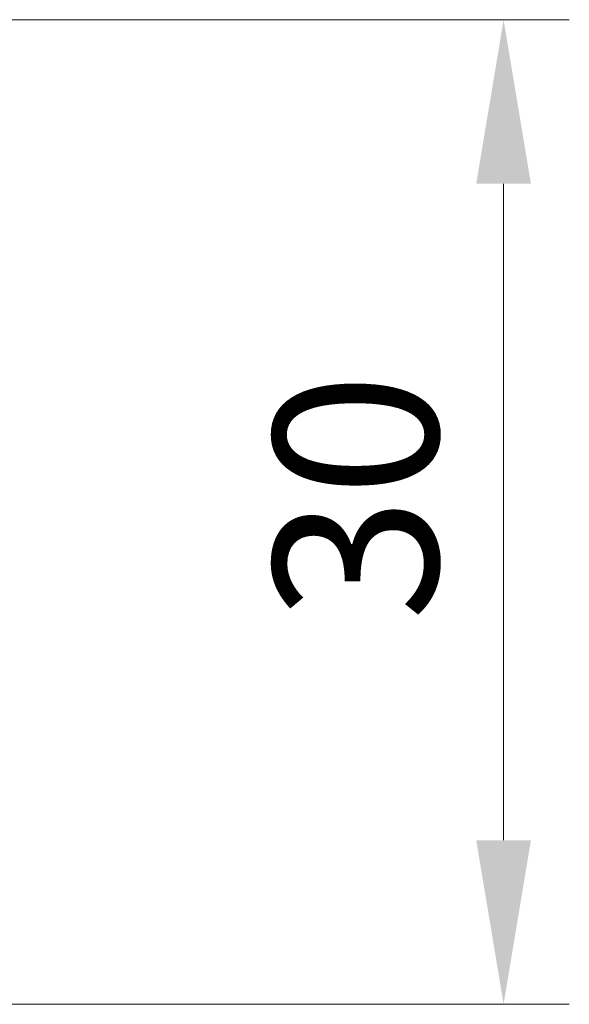
# Model space of a CAD drawing. Units: millimetres. Extents: x 0 to 5599, y 0 to 843.
# Drawn here: x 1405 to 1422, y 375 to 405 of the extents above; entities that cross this region are included whole.
import ezdxf

# ---------------------------------------------------------------- set-up
doc = ezdxf.new("R2010")
doc.units = ezdxf.units.MM
doc.layers.add('Dimension (ISO)', color=7, linetype='Continuous', lineweight=18)
doc.styles.add('Note Text (TK)', font='txt')
doc.dimstyles.new('Default - Method 1b (TK)', dxfattribs={"dimscale": 2, "dimtxt": 2.5, "dimasz": 2.5, "dimexe": 1, "dimexo": 1.5, "dimgap": 1, "dimtad": 1, "dimtoh": 1, "dimrnd": 1e-08, "dimdsep": 46, "dimtxsty": 'Note Text (TK)', "dimcen": 0.09, "dimdle": 5, "dimclrd": 100, "dimclre": 100, "dimclrt": 7, "dimadec": 1, "dimazin": 1, "dimtfac": 1, "dimtmove": 0, "dimatfit": 3, "dimfxl": 0, "dimtolj": 1, "dimlwd": -1, "dimlwe": -1, "dimarcsym": 0})

# ---------------------------------------------------------------- blocks, each defined once
blk = doc.blocks.new('*D57')
at = {"layer": 'Defpoints', "color": 0, "transparency": 16777216}
for p in [(1377.466, 405), (1377.466, 375), (1419.666, 375)]:
    blk.add_point(p, dxfattribs=at)
at = {"layer": 'Dimension (ISO)', "color": 100, "transparency": 16777216}
for p, q in [((1380.466, 405), (1421.666, 405)), ((1419.666, 400), (1419.666, 380)), ((1380.466, 375), (1421.666, 375))]:
    blk.add_line(p, q, dxfattribs=at)
for points in [[(1418.832, 400), (1420.499, 400), (1419.666, 405)], [(1418.832, 380), (1420.499, 380), (1419.666, 375)]]:
    blk.add_solid(points, dxfattribs=at)
at = {"layer": 'Dimension (ISO)', "color": 7, "transparency": 16777216, "insert": (1415.166, 386.676), "char_height": 5, "attachment_point": 4, "rotation": 90, "style": 'Note Text (TK)'}
blk.add_mtext('\\A1;30', dxfattribs=at)

msp = doc.modelspace()

# ---------------------------------------------------------------- dimensions: what is measured, and where the dimension line sits
at = {"layer": 'Dimension (ISO)', "color": 100, "true_color": 0x00ff3f}
dim = msp.add_linear_dim(base=(1419.6656, 374.9996), p1=(1377.4656, 404.9996), p2=(1377.4656, 374.9996), angle=90, dimstyle='Default - Method 1b (TK)', override={"dimtoh": 0, "dimdec": 2, "dimtp": 0, "dimtm": 0, "dimtdec": 2, "dimtofl": 0, "dimatfit": 1}, dxfattribs=at)
dim.commit()
dim.dimension.update_dxf_attribs({"geometry": '*D57', "text_midpoint": (1419.6656, 389.9996), "dimtype": 160})

doc.saveas('drawing.dxf')
